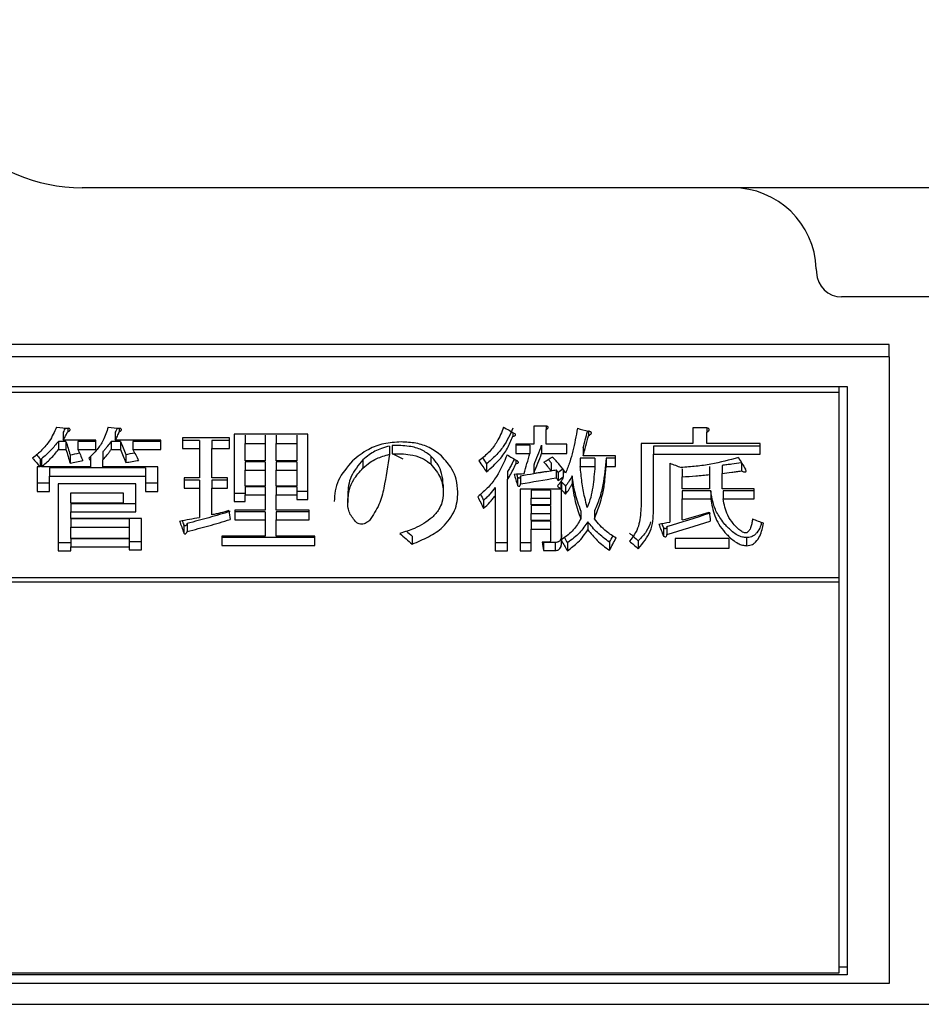
# Model space of a CAD drawing. Units: millimetres. Extents: x 44 to 378, y 37 to 201.
# Drawn here: x 79 to 85, y 162 to 167 of the extents above; entities that cross this region are included whole.
import ezdxf

# ---------------------------------------------------------------- set-up
doc = ezdxf.new("R2010")
doc.units = ezdxf.units.MM

msp = doc.modelspace()

# ---------------------------------------------------------------- linework, layer by layer
at = {"color": 7, "linetype": 'Continuous', "lineweight": 25}
for p, q in [((97.8268, 166.4356), (79.8268, 166.4356)), ((84.1936, 165.953), (84.1944, 165.9303)), ((93.3092, 165.7856), (84.3443, 165.7856)), ((84.6268, 165.5033), (77.1656, 165.5033)), ((84.6268, 165.4289), (84.6268, 165.5033)), ((84.6268, 165.4289), (77.1643, 165.4289)), ((84.6268, 165.4289), (84.6268, 161.7001)), ((77.1612, 165.2532), (84.3768, 165.2532)), ((84.3268, 165.2532), (84.3268, 165.2186)), ((84.3768, 165.2532), (84.3768, 161.7517)), ((77.1606, 165.2186), (84.3268, 165.2186)), ((84.3268, 165.2186), (84.3268, 164.1159)), ((79.7132, 164.9813), (79.7132, 164.9326)), ((79.7411, 165.0042), (79.7411, 164.9832)), ((80.0234, 164.9813), (80.0234, 164.9326)), ((80.0477, 165.0042), (80.0477, 164.9832)), ((81.1695, 164.9697), (80.7309, 164.9697)), ((80.7309, 164.9697), (80.7309, 164.5676)), ((80.7968, 164.9627), (80.7968, 164.914)), ((80.9155, 164.9627), (80.9155, 164.914)), ((80.9814, 164.9627), (80.9814, 164.914)), ((81.1036, 164.9627), (81.1036, 164.914)), ((81.1695, 164.5803), (81.1695, 164.9697)), ((82.3889, 164.979), (82.3889, 164.9562)), ((82.584, 165.0172), (82.5134, 165.0172)), ((82.5134, 165.0172), (82.5134, 164.9092)), ((82.5876, 165.0166), (82.5876, 164.9968)), ((82.5876, 164.9092), (82.5876, 164.9968)), ((82.8384, 164.9866), (82.8384, 164.9596)), ((83.5386, 165.007), (83.4597, 165.007)), ((83.4597, 165.007), (83.4597, 164.9125)), ((83.5422, 165.0061), (83.5422, 164.9798)), ((83.5422, 164.9125), (83.5422, 164.9798)), ((79.7307, 164.9259), (79.6853, 164.9259)), ((79.6853, 164.9259), (79.6853, 164.8773)), ((79.9083, 164.9326), (79.7132, 164.9326)), ((79.7307, 164.9259), (79.7307, 164.8773)), ((79.9083, 164.9259), (79.8004, 164.9259)), ((79.8004, 164.9259), (79.8004, 164.8773)), ((79.9083, 164.8773), (79.9083, 164.9326)), ((80.0546, 164.9259), (79.9989, 164.9259)), ((79.9989, 164.9259), (79.9989, 164.8773)), ((80.2951, 164.9326), (80.0234, 164.9326)), ((80.0546, 164.9259), (80.0546, 164.8773)), ((80.2951, 164.9259), (80.1279, 164.9259)), ((80.1279, 164.9259), (80.1279, 164.8773)), ((80.2951, 164.8773), (80.2951, 164.9326)), ((80.7026, 164.9461), (80.4239, 164.9461)), ((80.4239, 164.9461), (80.4239, 164.8827)), ((80.5239, 164.9313), (80.4239, 164.9313)), ((80.5239, 164.9313), (80.5239, 164.8827)), ((80.7026, 164.9313), (80.5981, 164.9313)), ((80.5981, 164.9313), (80.5981, 164.8827)), ((80.7026, 164.8827), (80.7026, 164.9461)), ((80.7968, 164.8096), (80.7968, 164.914)), ((80.7968, 164.914), (80.9155, 164.914)), ((80.9155, 164.914), (80.9155, 164.8096)), ((80.9814, 164.8096), (80.9814, 164.914)), ((80.9814, 164.914), (81.1036, 164.914)), ((81.1036, 164.914), (81.1036, 164.8096)), ((81.6712, 164.9011), (81.6712, 164.8526)), ((82.5134, 164.9092), (82.4064, 164.9092)), ((82.4064, 164.9092), (82.4064, 164.854)), ((82.49, 164.9026), (82.4064, 164.9026)), ((82.49, 164.9026), (82.49, 164.854)), ((82.5597, 164.9026), (82.5597, 164.854)), ((82.7094, 164.9092), (82.5876, 164.9092)), ((82.7094, 164.854), (82.7094, 164.9092)), ((83.4597, 164.9125), (83.1509, 164.9125)), ((83.1509, 164.9125), (83.1509, 164.5392)), ((83.8591, 164.9125), (83.5422, 164.9125)), ((83.8591, 164.8495), (83.8591, 164.9125)), ((79.6853, 164.8773), (79.7307, 164.8773)), ((79.755, 164.8449), (79.755, 164.7965)), ((79.8004, 164.8773), (79.9083, 164.8773)), ((79.9501, 164.8647), (79.9501, 164.8162)), ((79.9989, 164.8773), (80.0546, 164.8773)), ((80.0861, 164.8482), (80.0861, 164.7997)), ((80.1279, 164.8773), (80.2951, 164.8773)), ((80.4239, 164.8827), (80.5239, 164.8827)), ((80.5239, 164.8827), (80.5239, 164.7084)), ((80.5981, 164.7084), (80.5981, 164.8827)), ((80.5981, 164.8827), (80.7026, 164.8827)), ((81.6539, 164.8978), (81.6539, 164.8492)), ((82.4064, 164.854), (82.49, 164.854)), ((82.5597, 164.854), (82.7094, 164.854)), ((82.807, 164.8879), (82.807, 164.8393)), ((83.8591, 164.8981), (83.2251, 164.8981)), ((83.2251, 164.8981), (83.2251, 164.8495)), ((83.2251, 164.8495), (83.8591, 164.8495)), ((83.2251, 164.5141), (83.2251, 164.8495)), ((79.5774, 164.8219), (79.5774, 164.7735)), ((79.5844, 164.8219), (79.5844, 164.7735)), ((79.8759, 164.8361), (79.8759, 164.8096)), ((79.8759, 164.8096), (79.8759, 164.7735)), ((79.9501, 164.7735), (79.9501, 164.8162)), ((80.9155, 164.8096), (80.7968, 164.8096)), ((80.9155, 164.8038), (80.7968, 164.8038)), ((80.7968, 164.8038), (80.7968, 164.7553)), ((80.9155, 164.8038), (80.9155, 164.7553)), ((81.1036, 164.8096), (80.9814, 164.8096)), ((81.1036, 164.8038), (80.9814, 164.8038)), ((80.9814, 164.8038), (80.9814, 164.7553)), ((81.1036, 164.8038), (81.1036, 164.7553)), ((81.497, 164.8154), (81.497, 164.767)), ((81.9011, 164.8384), (81.9011, 164.7899)), ((82.2322, 164.7925), (82.2322, 164.7441)), ((82.4064, 164.8156), (82.4064, 164.7932)), ((82.5143, 164.786), (82.5143, 164.7376)), ((82.6155, 164.799), (82.6155, 164.7506)), ((82.8767, 164.8255), (82.7897, 164.8255)), ((82.7897, 164.8255), (82.7897, 164.777)), ((82.9987, 164.8393), (82.807, 164.8393)), ((82.8767, 164.8255), (82.8767, 164.777)), ((82.9987, 164.8255), (82.9429, 164.8255)), ((82.9429, 164.8255), (82.9429, 164.777)), ((82.9987, 164.777), (82.9987, 164.8393)), ((83.3217, 164.7965), (83.3217, 164.4456)), ((83.7477, 164.799), (83.7477, 164.7506)), ((79.5774, 164.7735), (79.559, 164.7735)), ((79.559, 164.7735), (79.559, 164.628)), ((79.8759, 164.7735), (79.5844, 164.7735)), ((80.2034, 164.7679), (79.6332, 164.7679)), ((79.6332, 164.7679), (79.6332, 164.7195)), ((80.2776, 164.7735), (79.9501, 164.7735)), ((80.2034, 164.7679), (80.2034, 164.7195)), ((80.2776, 164.628), (80.2776, 164.7735)), ((80.7968, 164.7553), (80.9155, 164.7553)), ((80.7968, 164.66), (80.7968, 164.7553)), ((80.9155, 164.7553), (80.9155, 164.66)), ((80.9814, 164.66), (80.9814, 164.7553)), ((80.9814, 164.7553), (81.1036, 164.7553)), ((81.1036, 164.7553), (81.1036, 164.66)), ((82.3576, 164.747), (82.3576, 164.6987)), ((82.6467, 164.7567), (82.6467, 164.7084)), ((82.6573, 164.7406), (82.6573, 164.6922)), ((82.6885, 164.7564), (82.6885, 164.7149)), ((82.7897, 164.777), (82.8767, 164.777)), ((82.9429, 164.777), (82.9987, 164.777)), ((83.3959, 164.7632), (83.3959, 164.7149)), ((83.5586, 164.7762), (83.5586, 164.7278)), ((83.5586, 164.7278), (83.5586, 164.644)), ((83.6328, 164.7827), (83.6328, 164.7343)), ((83.6328, 164.644), (83.6328, 164.7343)), ((79.6332, 164.6762), (79.559, 164.6762)), ((79.6332, 164.628), (79.6332, 164.7195)), ((79.6332, 164.7195), (80.2034, 164.7195)), ((79.6844, 164.6729), (79.6844, 164.275)), ((80.1452, 164.6729), (79.6844, 164.6729)), ((80.1452, 164.5061), (80.1452, 164.6729)), ((80.2034, 164.7195), (80.2034, 164.628)), ((80.2776, 164.6762), (80.2034, 164.6762)), ((80.5239, 164.7084), (80.4345, 164.7084)), ((80.4345, 164.7084), (80.4345, 164.6474)), ((80.5239, 164.6957), (80.4345, 164.6957)), ((80.5239, 164.6957), (80.5239, 164.6474)), ((80.6923, 164.7084), (80.5981, 164.7084)), ((80.6923, 164.6957), (80.5981, 164.6957)), ((80.5981, 164.6957), (80.5981, 164.6474)), ((80.6923, 164.6474), (80.6923, 164.7084)), ((81.9744, 164.6666), (81.9744, 164.6184)), ((82.3576, 164.275), (82.3576, 164.6987)), ((82.4168, 164.7115), (82.4168, 164.6632)), ((82.4343, 164.7212), (82.4343, 164.6729)), ((82.6746, 164.689), (82.6746, 164.6408)), ((82.6782, 164.6858), (82.6782, 164.6376)), ((82.7409, 164.7212), (82.7409, 164.6729)), ((83.3959, 164.644), (83.3959, 164.7149)), ((79.559, 164.628), (79.6332, 164.628)), ((79.7586, 164.6198), (80.071, 164.6198)), ((79.7586, 164.5581), (79.7586, 164.6198)), ((80.071, 164.6198), (80.071, 164.5581)), ((80.2034, 164.628), (80.2776, 164.628)), ((80.4345, 164.6474), (80.5239, 164.6474)), ((80.5239, 164.6474), (80.5239, 164.4735)), ((80.5981, 164.4891), (80.5981, 164.6474)), ((80.5981, 164.6474), (80.6923, 164.6474)), ((80.7968, 164.6158), (80.7309, 164.6158)), ((80.9155, 164.66), (80.7968, 164.66)), ((80.9155, 164.6553), (80.7968, 164.6553)), ((80.7968, 164.6553), (80.7968, 164.6071)), ((80.9155, 164.6553), (80.9155, 164.6071)), ((81.1036, 164.66), (80.9814, 164.66)), ((81.1036, 164.6553), (80.9814, 164.6553)), ((80.9814, 164.6553), (80.9814, 164.6071)), ((81.1036, 164.6553), (81.1036, 164.6071)), ((81.1695, 164.6284), (81.1036, 164.6284)), ((81.4064, 164.6094), (81.4064, 164.5613)), ((82.2834, 164.6507), (82.2834, 164.6025)), ((82.6746, 164.6408), (82.4311, 164.6408)), ((82.4311, 164.6408), (82.4311, 164.275)), ((82.6123, 164.6362), (82.497, 164.6362)), ((82.497, 164.6362), (82.497, 164.588)), ((82.6123, 164.6362), (82.6123, 164.588)), ((82.6782, 164.3414), (82.6782, 164.6376)), ((82.7025, 164.6603), (82.7025, 164.612)), ((83.5586, 164.644), (83.3959, 164.644)), ((83.5655, 164.6318), (83.3959, 164.6318)), ((83.3959, 164.6318), (83.3959, 164.5837)), ((83.5655, 164.6318), (83.5655, 164.5837)), ((83.8243, 164.644), (83.6328, 164.644)), ((83.8243, 164.6318), (83.6397, 164.6318)), ((83.6397, 164.6318), (83.6397, 164.5837)), ((83.8243, 164.5837), (83.8243, 164.644)), ((80.071, 164.5581), (79.7586, 164.5581)), ((80.1452, 164.5542), (79.7586, 164.5542)), ((79.7586, 164.5542), (79.7586, 164.5061)), ((80.7309, 164.5676), (80.7968, 164.5676)), ((80.7968, 164.5676), (80.7968, 164.6071)), ((80.7968, 164.6071), (80.9155, 164.6071)), ((80.9155, 164.6071), (80.9155, 164.5172)), ((80.9814, 164.5172), (80.9814, 164.6071)), ((80.9814, 164.6071), (81.1036, 164.6071)), ((81.1036, 164.6071), (81.1036, 164.5803)), ((81.1036, 164.5803), (81.1695, 164.5803)), ((82.2147, 164.5747), (82.2147, 164.5267)), ((82.2834, 164.6025), (82.2834, 164.275)), ((82.497, 164.5487), (82.497, 164.588)), ((82.497, 164.588), (82.6123, 164.588)), ((82.6123, 164.588), (82.6123, 164.5487)), ((83.3959, 164.458), (83.3959, 164.5837)), ((83.3959, 164.5837), (83.5655, 164.5837)), ((83.6397, 164.5837), (83.8243, 164.5837)), ((79.7586, 164.4673), (79.7586, 164.5061)), ((79.7586, 164.5061), (80.1452, 164.5061)), ((80.9155, 164.5172), (80.7341, 164.5172)), ((80.7341, 164.5172), (80.7341, 164.4582)), ((80.9155, 164.5062), (80.7341, 164.5062)), ((80.9155, 164.5062), (80.9155, 164.4582)), ((81.1765, 164.5172), (80.9814, 164.5172)), ((81.1765, 164.5062), (80.9814, 164.5062)), ((80.9814, 164.5062), (80.9814, 164.4582)), ((81.1765, 164.4582), (81.1765, 164.5172)), ((82.6123, 164.5487), (82.497, 164.5487)), ((82.6123, 164.5448), (82.497, 164.5448)), ((82.497, 164.5448), (82.497, 164.4967)), ((82.497, 164.4967), (82.6123, 164.4967)), ((82.497, 164.4549), (82.497, 164.4967)), ((82.6123, 164.5448), (82.6123, 164.4967)), ((82.6123, 164.4967), (82.6123, 164.4549)), ((82.793, 164.5122), (82.793, 164.4642)), ((82.8733, 164.5122), (82.8733, 164.4642)), ((80.18, 164.4673), (79.7586, 164.4673)), ((80.1058, 164.4641), (79.7586, 164.4641)), ((79.7586, 164.4641), (79.7586, 164.4161)), ((80.1058, 164.4641), (80.1058, 164.4161)), ((80.18, 164.281), (80.18, 164.4673)), ((80.4518, 164.4381), (80.4518, 164.3902)), ((80.7341, 164.4582), (80.9155, 164.4582)), ((80.9155, 164.4582), (80.9155, 164.3627)), ((80.9814, 164.3627), (80.9814, 164.4582)), ((80.9814, 164.4582), (81.1765, 164.4582)), ((82.6123, 164.4549), (82.497, 164.4549)), ((82.6123, 164.4518), (82.497, 164.4518)), ((82.497, 164.4518), (82.497, 164.4038)), ((82.6123, 164.4518), (82.6123, 164.4038)), ((82.8348, 164.4473), (82.8348, 164.3994)), ((79.7586, 164.4161), (80.1058, 164.4161)), ((79.7586, 164.3475), (79.7586, 164.4161)), ((80.1058, 164.4161), (80.1058, 164.3475)), ((80.4309, 164.4289), (80.4309, 164.381)), ((82.497, 164.275), (82.497, 164.4038)), ((82.497, 164.4038), (82.6123, 164.4038)), ((82.6123, 164.4038), (82.6123, 164.3384)), ((83.2844, 164.4106), (83.2844, 164.3627)), ((83.3053, 164.4197), (83.3053, 164.3719)), ((79.7586, 164.3228), (79.6844, 164.3228)), ((80.1058, 164.3475), (79.7586, 164.3475)), ((80.1058, 164.3452), (79.7586, 164.3452)), ((79.7586, 164.3452), (79.7586, 164.2974)), ((80.1058, 164.3452), (80.1058, 164.2974)), ((80.18, 164.3288), (80.1058, 164.3288)), ((80.9155, 164.3627), (80.6574, 164.3627)), ((80.6574, 164.3627), (80.6574, 164.3053)), ((81.2113, 164.3531), (80.6574, 164.3531)), ((81.2113, 164.3627), (80.9814, 164.3627)), ((81.2113, 164.3053), (81.2113, 164.3627)), ((81.7896, 164.362), (81.7896, 164.3141)), ((82.3576, 164.3228), (82.2834, 164.3228)), ((82.497, 164.3228), (82.4311, 164.3228)), ((82.6049, 164.3262), (82.5631, 164.3262)), ((82.6397, 164.3241), (82.5701, 164.3241)), ((82.5701, 164.3241), (82.5701, 164.2763)), ((82.6397, 164.3241), (82.6397, 164.2763)), ((82.6782, 164.3414), (82.6782, 164.3353)), ((82.6782, 164.3232), (82.6782, 164.3353)), ((82.713, 164.3228), (82.713, 164.275)), ((82.9638, 164.3258), (82.9638, 164.278)), ((83.1345, 164.3348), (83.1345, 164.287)), ((83.6746, 164.3475), (83.3541, 164.3475)), ((83.3541, 164.3475), (83.3541, 164.2903)), ((83.6746, 164.2903), (83.6746, 164.3475)), ((83.7791, 164.3529), (83.7791, 164.3051)), ((79.6844, 164.275), (79.7586, 164.275)), ((79.7586, 164.275), (79.7586, 164.2974)), ((79.7586, 164.2974), (80.1058, 164.2974)), ((80.1058, 164.2974), (80.1058, 164.281)), ((80.1058, 164.281), (80.18, 164.281)), ((80.6574, 164.3053), (81.2113, 164.3053)), ((82.2834, 164.275), (82.3576, 164.275)), ((82.4311, 164.275), (82.497, 164.275)), ((82.5701, 164.2763), (82.6397, 164.2763)), ((83.3541, 164.2903), (83.6746, 164.2903)), ((84.3268, 164.0874), (77.1409, 164.0874)), ((77.1414, 164.1159), (84.3268, 164.1159)), ((84.3268, 164.1159), (84.3268, 164.0874)), ((84.3268, 164.0874), (84.3268, 161.7614)), ((84.3268, 161.799), (84.3768, 161.799)), ((84.3768, 161.7517), (77.1001, 161.7517)), ((84.3268, 161.7614), (77.1003, 161.7614)), ((84.6268, 161.7001), (77.0992, 161.7001)), ((77.097, 161.5756), (91.4071, 161.5756))]:
    msp.add_line(p, q, dxfattribs=at)
for centre, radius, start, end in [((79.8268, 167.4356), 1, 180, 270), ((83.6939, 165.9356), 0.5, 2, 90), ((84.3443, 165.9356), 0.15, 182, 270)]:
    msp.add_arc(centre, radius, start, end, dxfattribs=at)
for centre, major_axis, ratio, start_param, end_param in [((113.7203, 176.9356), (111.0804, -5.8071), 0.128987, 4.407633, 4.408324), ((114.0269, 176.9356), (111.0804, -5.8071), 0.128987, 4.407633, 4.408324), ((87.9489, 176.9356), (16.9051, -10.81), 0.653794, 4.796876, 4.800674), ((95.1002, 176.9356), (40.2467, -6.5096), 0.348419, 4.457876, 4.459603), ((82.0374, 176.9356), (1.0033, 15.4092), 0.159004, 3.825176, 3.83513), ((82.0374, 176.9356), (1.0066, 15.4592), 0.159004, 3.824193, 3.836588), ((80.6175, 176.9356), (-1.1501, 15.4086), 0.18066, 2.450929, 2.459358), ((81.2516, 176.9356), (-1.5962, 15.4051), 0.242716, 2.439271, 2.447355), ((81.4261, 176.9356), (1.5152, 15.406), 0.231899, 3.826954, 3.83916), ((82.0193, 176.9356), (-4.2195, 15.2704), 0.490494, 2.337922, 2.340541), ((80.6175, 176.9356), (-1.1539, 15.4586), 0.18066, 2.451926, 2.460325), ((66.4511, 176.9356), (46.4193, 6.2734), 0.303219, 4.961861, 4.963103), ((81.235, 176.9356), (-1.9721, 15.4495), 0.289515, 2.428471, 2.435154), ((81.2516, 176.9356), (-1.6013, 15.4551), 0.242716, 2.440267, 2.448323), ((63.437, 176.9356), (58.0541, 6.0545), 0.244097, 4.97771, 4.978656), ((81.7267, 176.9356), (-2.2464, 15.4431), 0.321378, 2.418695, 2.425378), ((87.8369, 176.9356), (20.4244, -9.3224), 0.60384, 4.686026, 4.689118), ((87.3873, 176.9356), (15.5576, -11.4605), 0.666967, 4.874455, 4.878233), ((81.6437, 176.9356), (1.1071, 15.4588), 0.173849, 3.815312, 3.827818), ((81.4261, 176.9356), (1.5201, 15.456), 0.231899, 3.826009, 3.838172), ((82.0193, 176.9356), (-4.2332, 15.3199), 0.490494, 2.336007, 2.341499), ((66.4511, 176.9356), (46.57, 6.2938), 0.303219, 4.960894, 4.962611), ((81.5178, 176.9356), (-2.3892, 15.439), 0.337045, 2.418608, 2.420325), ((63.437, 176.9356), (58.2424, 6.0741), 0.244097, 4.976742, 4.978115), ((84.1653, 176.9356), (-3.0483, 15.4114), 0.401641, 2.393161, 2.40002), ((84.1653, 176.9356), (-3.0384, 15.3616), 0.401641, 2.395347, 2.399073), ((77.8594, 176.9356), (14.326, 12.0633), 0.674928, 4.485732, 4.488823), ((90.6151, 176.9356), (25.205, -7.9922), 0.52505, 4.587902, 4.590646), ((85.478, 176.9356), (-2.5633, 15.4331), 0.355313, 2.41143, 2.418636), ((32.0991, 176.9356), (180.3661, 5.7467), 0.079573, 4.992459, 4.992801), ((83.2398, 176.9356), (-1.1558, 15.4586), 0.180945, 2.467137, 2.474322), ((83.2398, 176.9356), (-1.1521, 15.4086), 0.180945, 2.471236, 2.473405), ((66.4082, 176.9356), (58.5085, 6.0486), 0.242243, 4.964718, 4.967539), ((61.0278, 176.9356), (76.8627, 5.9152), 0.185833, 4.981379, 4.982749), ((66.4082, 176.9356), (58.5085, 6.0486), 0.242243, 4.967938, 4.968493), ((84.4203, 176.9356), (-2.7541, 15.3753), 0.375185, 2.415025, 2.416742), ((78.9243, 176.9356), (9.8737, 13.9469), 0.663755, 4.238622, 4.241026), ((66.4082, 176.9356), (58.6984, 6.0682), 0.242243, 4.963797, 4.96756), ((84.4203, 176.9356), (-2.763, 15.4252), 0.375185, 2.415959, 2.41767), ((78.9243, 176.9356), (9.9057, 13.9922), 0.663755, 4.237694, 4.24009), ((85.1648, 176.9356), (-4.7156, 15.2141), 0.519473, 2.330035, 2.332776), ((83.456, 176.9356), (-1.931, 15.4001), 0.285309, 2.461929, 2.465891), ((85.531, 176.9356), (-6.0324, 15.0615), 0.578131, 2.26065, 2.2627), ((85.1648, 176.9356), (-4.7309, 15.2634), 0.519473, 2.330943, 2.333674), ((83.456, 176.9356), (-1.9373, 15.4501), 0.285309, 2.459261, 2.466757), ((81.0189, 176.9356), (-0.4629, 15.46), 0.074843, 2.501637, 2.507418), ((76.0284, 176.9356), (29.8708, 7.2267), 0.455643, 4.847176, 4.856028), ((75.256, 176.9356), (32.3477, 7.0063), 0.426036, 4.873645, 4.878745), ((83.8745, 176.9356), (-0.4629, 15.46), 0.074843, 2.502658, 2.508437), ((67.6707, 176.9356), (50.9316, 6.1926), 0.278129, 4.931178, 4.933556), ((81.2092, 176.9356), (-1.2317, 15.4582), 0.191867, 2.495391, 2.503196), ((81.2092, 176.9356), (-1.2277, 15.4082), 0.191867, 2.499531, 2.502385), ((70.9761, 176.9356), (49.4973, 6.2227), 0.285922, 4.927014, 4.928372), ((84.17, 176.9356), (-1.4302, 15.4568), 0.219683, 2.492391, 2.500192), ((84.17, 176.9356), (-1.4256, 15.4068), 0.219683, 2.496496, 2.499388), ((76.0284, 176.9356), (29.9677, 7.2501), 0.455643, 4.846369, 4.855191), ((90.1255, 176.9356), (24.7508, -8.088), 0.532329, 4.630667, 4.633384), ((84.277, 176.9356), (-6.0179, 15.0642), 0.577592, 2.29205, 2.299162), ((84.277, 176.9356), (-5.9985, 15.0155), 0.577592, 2.295062, 2.298377), ((85.5892, 176.9356), (-5.9927, 15.0165), 0.577377, 2.296647, 2.30174), ((82.8657, 176.9356), (-0.4755, 15.46), 0.076848, 2.522216, 2.527817), ((83.9356, 176.9356), (-2.1706, 15.4451), 0.312804, 2.479632, 2.486398), ((83.9356, 176.9356), (-2.1636, 15.3951), 0.312804, 2.482149, 2.485629), ((81.8443, 176.9356), (1.9443, 15.3999), 0.286927, 3.790175, 3.794381), ((81.8443, 176.9356), (1.9507, 15.4499), 0.286927, 3.789404, 3.797525), ((85.5892, 176.9356), (-6.0122, 15.0653), 0.577377, 2.297439, 2.302514)]:
    msp.add_ellipse(centre, major_axis=major_axis, ratio=ratio, start_param=start_param, end_param=end_param, dxfattribs=at)
for points, knots in [([(79.675, 165.0104), (79.662, 164.9823), (79.6401, 164.935), (79.5897, 164.8736), (79.5514, 164.842), (79.532, 164.8261)], [0, 0, 0, 0, 0.4203385, 0.7073885, 1, 1, 1, 1]), ([(79.7271, 165.0055), (79.725, 165.0016), (79.7205, 164.9935), (79.7157, 164.9855), (79.7132, 164.9813)], [0, 0, 0, 0, 0.479127, 1, 1, 1, 1]), ([(79.7132, 164.9326), (79.7157, 164.9368), (79.7219, 164.9472), (79.7312, 164.9641), (79.7378, 164.9768), (79.7411, 164.9832)], [0, 0, 0, 0, 0.249887, 0.624882, 1, 1, 1, 1]), ([(79.7411, 164.9832), (79.7441, 164.9846), (79.7488, 164.9866), (79.7534, 164.9903), (79.7553, 164.9935), (79.7553, 164.9966), (79.7532, 165.0003), (79.7501, 165.0023), (79.748, 165.0036)], [0, 0, 0, 0, 0.275122, 0.427887, 0.548887, 0.67031, 0.788656, 1, 1, 1, 1]), ([(79.9816, 165.0104), (79.9731, 164.9839), (79.9583, 164.938), (79.9171, 164.8764), (79.8835, 164.843), (79.8665, 164.8261)], [0, 0, 0, 0, 0.4009475, 0.6977121, 1, 1, 1, 1]), ([(80.036, 165.0053), (80.0342, 165.0014), (80.0304, 164.9934), (80.0258, 164.9855), (80.0234, 164.9813)], [0, 0, 0, 0, 0.4755973, 1, 1, 1, 1]), ([(80.0234, 164.9326), (80.0279, 164.9409), (80.0348, 164.9534), (80.0422, 164.9704), (80.0459, 164.9789), (80.0477, 164.9832)], [0, 0, 0, 0, 0.4991747, 0.7495589, 1, 1, 1, 1]), ([(80.0477, 164.9832), (80.0501, 164.9845), (80.0544, 164.9868), (80.0588, 164.9906), (80.0604, 164.9943), (80.06, 164.9977), (80.0578, 165.0008), (80.0557, 165.0026), (80.0546, 165.0036)], [0, 0, 0, 0, 0.253021, 0.441595, 0.579194, 0.716833, 0.858591, 1, 1, 1, 1]), ([(82.3332, 165.0104), (82.3219, 164.9811), (82.3022, 164.9302), (82.2514, 164.8626), (82.2085, 164.8274), (82.1868, 164.8096)], [0, 0, 0, 0, 0.40088, 0.696383, 1, 1, 1, 1]), ([(82.3889, 165.0049), (82.3722, 164.9675), (82.3468, 164.9107), (82.2887, 164.8409), (82.2511, 164.8087), (82.2322, 164.7925)], [0, 0, 0, 0, 0.488992, 0.742605, 1, 1, 1, 1]), ([(82.3889, 164.9562), (82.3921, 164.9568), (82.3966, 164.9576), (82.4015, 164.9598), (82.4039, 164.9618), (82.4047, 164.9644), (82.4038, 164.9684), (82.4012, 164.9712), (82.3994, 164.9731)], [0, 0, 0, 0, 0.271148, 0.379693, 0.489319, 0.584335, 0.72112, 1, 1, 1, 1]), ([(82.5876, 164.9968), (82.5917, 164.9998), (82.5966, 165.0034), (82.5991, 165.0088), (82.5989, 165.0112), (82.5972, 165.0134), (82.5938, 165.0152), (82.5892, 165.0165), (82.5857, 165.0169), (82.584, 165.0172)], [0, 0, 0, 0, 0.415057, 0.502179, 0.59024, 0.665767, 0.752606, 0.885943, 1, 1, 1, 1]), ([(82.7721, 165.0036), (82.7644, 164.9584), (82.7528, 164.8906), (82.7281, 164.8024), (82.711, 164.7592), (82.7025, 164.7376)], [0, 0, 0, 0, 0.498588, 0.748968, 1, 1, 1, 1]), ([(82.8384, 164.9596), (82.8418, 164.9617), (82.8476, 164.9654), (82.8537, 164.9706), (82.8559, 164.975), (82.8558, 164.9782), (82.8537, 164.9811), (82.8492, 164.9837), (82.8437, 164.9855), (82.8397, 164.9863), (82.8384, 164.9866)], [0, 0, 0, 0, 0.249461, 0.4254866, 0.5232384, 0.6213001, 0.6840055, 0.7781646, 0.9326777, 1, 1, 1, 1]), ([(83.5422, 164.9798), (83.5474, 164.9834), (83.5539, 164.9878), (83.5571, 164.9946), (83.5569, 164.9978), (83.5551, 165.0005), (83.5514, 165.0033), (83.5457, 165.0055), (83.541, 165.0065), (83.5386, 165.007)], [0, 0, 0, 0, 0.394262, 0.493893, 0.574332, 0.654852, 0.737242, 0.869887, 1, 1, 1, 1]), ([(79.6853, 164.9259), (79.6707, 164.9078), (79.6487, 164.8805), (79.6134, 164.8465), (79.594, 164.8301), (79.5844, 164.8219)], [0, 0, 0, 0, 0.497405, 0.748382, 1, 1, 1, 1]), ([(79.9989, 164.9259), (79.9918, 164.9154), (79.9811, 164.8996), (79.9638, 164.8795), (79.9547, 164.8697), (79.9501, 164.8647)], [0, 0, 0, 0, 0.498728, 0.749202, 1, 1, 1, 1]), ([(81.7235, 164.9226), (81.6888, 164.9204), (81.6192, 164.916), (81.5146, 164.876), (81.464, 164.8341), (81.4343, 164.8096)], [0, 0, 0, 0, 0.292124, 0.585381, 1, 1, 1, 1]), ([(81.9011, 164.8384), (81.884, 164.8516), (81.8497, 164.8782), (81.7659, 164.9011), (81.7048, 164.9011), (81.6712, 164.9011)], [0, 0, 0, 0, 0.308089, 0.61904, 1, 1, 1, 1]), ([(81.9639, 164.8393), (81.9412, 164.8574), (81.9006, 164.8899), (81.8128, 164.9183), (81.7536, 164.9211), (81.7235, 164.9226)], [0, 0, 0, 0, 0.381976, 0.686171, 1, 1, 1, 1]), ([(82.2322, 164.7441), (82.2595, 164.7684), (82.3089, 164.8123), (82.3589, 164.8848), (82.3788, 164.9323), (82.3889, 164.9562)], [0, 0, 0, 0, 0.3808289, 0.6877307, 1, 1, 1, 1]), ([(79.5844, 164.7735), (79.6032, 164.7898), (79.6314, 164.8144), (79.664, 164.8496), (79.6782, 164.8681), (79.6853, 164.8773)], [0, 0, 0, 0, 0.497567, 0.748376, 1, 1, 1, 1]), ([(79.9501, 164.8162), (79.9592, 164.826), (79.9729, 164.8408), (79.9882, 164.8615), (79.9953, 164.872), (79.9989, 164.8773)], [0, 0, 0, 0, 0.498728, 0.749207, 1, 1, 1, 1]), ([(81.6539, 164.8978), (81.638, 164.8936), (81.593, 164.8816), (81.5394, 164.8522), (81.509, 164.8258), (81.497, 164.8154)], [0, 0, 0, 0, 0.247306, 0.701653, 1, 1, 1, 1]), ([(81.497, 164.767), (81.5107, 164.7787), (81.5347, 164.7993), (81.5857, 164.8293), (81.6278, 164.8416), (81.6539, 164.8492)], [0, 0, 0, 0, 0.337039, 0.589161, 1, 1, 1, 1]), ([(81.6539, 164.8492), (81.6442, 164.7819), (81.6296, 164.6804), (81.5987, 164.5477), (81.5567, 164.4861), (81.5354, 164.4549)], [0, 0, 0, 0, 0.494736, 0.744765, 1, 1, 1, 1]), ([(81.6712, 164.8526), (81.707, 164.8525), (81.767, 164.8524), (81.8445, 164.8302), (81.882, 164.8066), (81.8985, 164.7922), (81.9011, 164.7899)], [0, 0, 0, 0, 0.4034385, 0.6750935, 0.9471616, 1, 1, 1, 1]), ([(82.3541, 164.8459), (82.3358, 164.8021), (82.308, 164.7356), (82.2453, 164.6528), (82.2018, 164.6151), (82.1799, 164.5961)], [0, 0, 0, 0, 0.489603, 0.742521, 1, 1, 1, 1]), ([(81.4343, 164.8096), (81.4025, 164.7722), (81.3543, 164.7154), (81.33, 164.6317), (81.3276, 164.5891), (81.3264, 164.5676)], [0, 0, 0, 0, 0.489244, 0.742369, 1, 1, 1, 1]), ([(81.497, 164.8154), (81.4701, 164.7835), (81.4293, 164.7352), (81.4093, 164.6639), (81.4074, 164.6277), (81.4064, 164.6094)], [0, 0, 0, 0, 0.4900369, 0.7428886, 1, 1, 1, 1]), ([(81.9744, 164.6666), (81.9727, 164.6896), (81.9697, 164.7304), (81.9456, 164.7892), (81.9161, 164.8218), (81.9011, 164.8384)], [0, 0, 0, 0, 0.385844, 0.686923, 1, 1, 1, 1]), ([(81.9011, 164.7899), (81.9232, 164.7634), (81.9565, 164.7231), (81.9722, 164.6638), (81.9737, 164.6336), (81.9744, 164.6184)], [0, 0, 0, 0, 0.4901418, 0.7430849, 1, 1, 1, 1]), ([(82.0614, 164.6248), (82.0595, 164.65), (82.0561, 164.696), (82.0263, 164.7697), (81.9867, 164.8139), (81.9639, 164.8393)], [0, 0, 0, 0, 0.338707, 0.618644, 1, 1, 1, 1]), ([(82.3968, 164.8212), (82.3927, 164.812), (82.385, 164.7949), (82.3713, 164.7703), (82.3622, 164.7548), (82.3576, 164.747)], [0, 0, 0, 0, 0.363109, 0.681471, 1, 1, 1, 1]), ([(82.3576, 164.6987), (82.3622, 164.7064), (82.3736, 164.7257), (82.3904, 164.7571), (82.4011, 164.7811), (82.4064, 164.7932)], [0, 0, 0, 0, 0.249713, 0.624546, 1, 1, 1, 1]), ([(82.4064, 164.7932), (82.4102, 164.7938), (82.4153, 164.7947), (82.4199, 164.7974), (82.4215, 164.7993), (82.422, 164.8016), (82.4209, 164.8053), (82.4184, 164.8079), (82.4168, 164.8096)], [0, 0, 0, 0, 0.3207564, 0.4262695, 0.511817, 0.597245, 0.7437311, 1, 1, 1, 1]), ([(82.5736, 164.803), (82.5807, 164.7943), (82.5914, 164.7812), (82.6053, 164.7638), (82.6121, 164.755), (82.6155, 164.7506)], [0, 0, 0, 0, 0.499959, 0.749974, 1, 1, 1, 1]), ([(82.6155, 164.799), (82.6121, 164.8034), (82.6069, 164.8101), (82.6016, 164.8167), (82.5998, 164.819)], [0, 0, 0, 0, 0.659806, 1, 1, 1, 1]), ([(82.7025, 164.7376), (82.6911, 164.7539), (82.674, 164.7784), (82.6458, 164.8098), (82.6302, 164.8251), (82.6224, 164.8327)], [0, 0, 0, 0, 0.4976206, 0.7484838, 1, 1, 1, 1]), ([(82.9429, 164.8255), (82.9384, 164.7722), (82.9315, 164.6921), (82.9063, 164.5881), (82.8843, 164.5376), (82.8733, 164.5122)], [0, 0, 0, 0, 0.4968487, 0.7476818, 1, 1, 1, 1]), ([(83.7303, 164.8294), (83.6766, 164.8149), (83.5953, 164.793), (83.4791, 164.7767), (83.419, 164.7724), (83.3889, 164.7702)], [0, 0, 0, 0, 0.49144, 0.744567, 1, 1, 1, 1]), ([(83.7477, 164.799), (83.7286, 164.796), (83.7001, 164.7915), (83.6617, 164.7863), (83.6424, 164.7839), (83.6328, 164.7827)], [0, 0, 0, 0, 0.499759, 0.749849, 1, 1, 1, 1]), ([(81.4064, 164.5613), (81.4084, 164.5879), (81.4119, 164.634), (81.4407, 164.7045), (81.4767, 164.7445), (81.497, 164.767)], [0, 0, 0, 0, 0.373936, 0.648249, 1, 1, 1, 1]), ([(82.8315, 164.5329), (82.8261, 164.5528), (82.8129, 164.6025), (82.7984, 164.6838), (82.7926, 164.7459), (82.7897, 164.777)], [0, 0, 0, 0, 0.249444, 0.624323, 1, 1, 1, 1]), ([(82.8767, 164.777), (82.8732, 164.7357), (82.8681, 164.6737), (82.8531, 164.5925), (82.8387, 164.5528), (82.8315, 164.5329)], [0, 0, 0, 0, 0.498132, 0.748469, 1, 1, 1, 1]), ([(82.8733, 164.4642), (82.8926, 164.5144), (82.9217, 164.5901), (82.9371, 164.6958), (82.941, 164.7499), (82.9429, 164.777)], [0, 0, 0, 0, 0.495705, 0.747557, 1, 1, 1, 1]), ([(83.3959, 164.7149), (83.4231, 164.7165), (83.4639, 164.7188), (83.518, 164.7239), (83.5451, 164.7265), (83.5586, 164.7278)], [0, 0, 0, 0, 0.4995607, 0.7497596, 1, 1, 1, 1]), ([(83.6328, 164.7343), (83.652, 164.7367), (83.6809, 164.7403), (83.7191, 164.7461), (83.7381, 164.7491), (83.7477, 164.7506)], [0, 0, 0, 0, 0.499765, 0.749847, 1, 1, 1, 1]), ([(83.7477, 164.7506), (83.7535, 164.7481), (83.7603, 164.7451), (83.7691, 164.7443), (83.7716, 164.7445), (83.7733, 164.745), (83.7746, 164.746), (83.7758, 164.7476), (83.7763, 164.7526), (83.774, 164.7569), (83.7721, 164.7604)], [0, 0, 0, 0, 0.3870754, 0.4480023, 0.4887514, 0.5204485, 0.5521159, 0.6008572, 0.6735976, 1, 1, 1, 1]), ([(82.4343, 164.7212), (82.4339, 164.7191), (82.433, 164.7151), (82.4313, 164.7104), (82.4288, 164.7078), (82.4273, 164.7071), (82.426, 164.7068), (82.4245, 164.7069), (82.4224, 164.7075), (82.4197, 164.7091), (82.4179, 164.7106), (82.4168, 164.7115)], [0, 0, 0, 0, 0.2636004, 0.5287975, 0.6078944, 0.6428857, 0.6780507, 0.7104049, 0.7586372, 0.8559236, 1, 1, 1, 1]), ([(82.4168, 164.6632), (82.4183, 164.6619), (82.4202, 164.6603), (82.4234, 164.6589), (82.4249, 164.6586), (82.4261, 164.6586), (82.4273, 164.6588), (82.4287, 164.6594), (82.4309, 164.6616), (82.433, 164.6662), (82.4338, 164.6704), (82.4343, 164.6729)], [0, 0, 0, 0, 0.201742, 0.260343, 0.297012, 0.325452, 0.353789, 0.395726, 0.457085, 0.675373, 1, 1, 1, 1]), ([(82.6885, 164.7149), (82.684, 164.7055), (82.6773, 164.6913), (82.6644, 164.6733), (82.6573, 164.6644), (82.6537, 164.66)], [0, 0, 0, 0, 0.496691, 0.748067, 1, 1, 1, 1]), ([(82.7409, 164.7212), (82.7354, 164.7108), (82.7272, 164.6952), (82.7139, 164.675), (82.7063, 164.6652), (82.7025, 164.6603)], [0, 0, 0, 0, 0.498734, 0.749093, 1, 1, 1, 1]), ([(82.7025, 164.612), (82.7098, 164.6219), (82.7209, 164.6367), (82.7327, 164.6572), (82.7382, 164.6677), (82.7409, 164.6729)], [0, 0, 0, 0, 0.49848, 0.749113, 1, 1, 1, 1]), ([(82.793, 164.5122), (82.7811, 164.5463), (82.7631, 164.5974), (82.7484, 164.6677), (82.7434, 164.7033), (82.7409, 164.7212)], [0, 0, 0, 0, 0.498603, 0.749129, 1, 1, 1, 1]), ([(82.7409, 164.6729), (82.7463, 164.6375), (82.7545, 164.5844), (82.7741, 164.5153), (82.7867, 164.4813), (82.793, 164.4642)], [0, 0, 0, 0, 0.49867, 0.749127, 1, 1, 1, 1]), ([(81.9744, 164.6184), (81.9729, 164.5997), (81.9704, 164.5667), (81.9493, 164.5171), (81.9229, 164.4892), (81.9081, 164.4735)], [0, 0, 0, 0, 0.366489, 0.644459, 1, 1, 1, 1]), ([(81.9708, 164.4148), (81.9985, 164.4468), (82.0403, 164.4953), (82.0587, 164.5684), (82.0605, 164.6059), (82.0614, 164.6248)], [0, 0, 0, 0, 0.493322, 0.744843, 1, 1, 1, 1]), ([(82.2834, 164.6507), (82.2734, 164.6376), (82.2583, 164.6179), (82.2344, 164.5929), (82.2213, 164.5808), (82.2147, 164.5747)], [0, 0, 0, 0, 0.4983542, 0.7488651, 1, 1, 1, 1]), ([(83.6501, 164.432), (83.6337, 164.4533), (83.6016, 164.495), (83.5767, 164.563), (83.5693, 164.6088), (83.5655, 164.6318)], [0, 0, 0, 0, 0.341721, 0.668487, 1, 1, 1, 1]), ([(81.4588, 164.4425), (81.4429, 164.4607), (81.4189, 164.4882), (81.4079, 164.5295), (81.4069, 164.5506), (81.4064, 164.5613)], [0, 0, 0, 0, 0.492652, 0.74434, 1, 1, 1, 1]), ([(82.2147, 164.5267), (82.2275, 164.5387), (82.2468, 164.5569), (82.2684, 164.5827), (82.2784, 164.5959), (82.2834, 164.6025)], [0, 0, 0, 0, 0.498146, 0.748894, 1, 1, 1, 1]), ([(83.5655, 164.5837), (83.5716, 164.5495), (83.5807, 164.4979), (83.6122, 164.4314), (83.6374, 164.3999), (83.6501, 164.3841)], [0, 0, 0, 0, 0.4910486, 0.7434646, 1, 1, 1, 1]), ([(83.6989, 164.4363), (83.6873, 164.4528), (83.6651, 164.4842), (83.6486, 164.5342), (83.6427, 164.5671), (83.6397, 164.5837)], [0, 0, 0, 0, 0.353201, 0.67509, 1, 1, 1, 1]), ([(80.7062, 164.5091), (80.6647, 164.4963), (80.6023, 164.477), (80.517, 164.4539), (80.4735, 164.4434), (80.4518, 164.4381)], [0, 0, 0, 0, 0.499273, 0.749514, 1, 1, 1, 1]), ([(80.6993, 164.5141), (80.6829, 164.5094), (80.6583, 164.5022), (80.6247, 164.4935), (80.607, 164.4906), (80.5981, 164.4891)], [0, 0, 0, 0, 0.497786, 0.747934, 1, 1, 1, 1]), ([(83.1509, 164.5392), (83.1489, 164.5042), (83.146, 164.4511), (83.1218, 164.3814), (83.0956, 164.3488), (83.0823, 164.3323)], [0, 0, 0, 0, 0.4881045, 0.7405924, 1, 1, 1, 1]), ([(83.1345, 164.287), (83.1626, 164.321), (83.2059, 164.3731), (83.2225, 164.452), (83.2242, 164.4933), (83.2251, 164.5141)], [0, 0, 0, 0, 0.48095, 0.738977, 1, 1, 1, 1]), ([(80.4518, 164.4381), (80.4508, 164.4359), (80.4494, 164.4326), (80.4467, 164.4286), (80.445, 164.426), (80.443, 164.4243), (80.4411, 164.4234), (80.4396, 164.423), (80.4381, 164.423), (80.4367, 164.4234), (80.4341, 164.4248), (80.4325, 164.4269), (80.4312, 164.4285), (80.4309, 164.4289)], [0, 0, 0, 0, 0.268328, 0.40003, 0.508897, 0.597851, 0.639149, 0.680817, 0.705391, 0.736388, 0.787156, 0.946448, 1, 1, 1, 1]), ([(80.4518, 164.3902), (80.495, 164.4009), (80.5597, 164.4171), (80.644, 164.4415), (80.6855, 164.4546), (80.7062, 164.4611)], [0, 0, 0, 0, 0.499218, 0.749508, 1, 1, 1, 1]), ([(81.49, 164.4333), (81.4844, 164.4335), (81.4748, 164.434), (81.4645, 164.4382), (81.4605, 164.4412), (81.4588, 164.4425)], [0, 0, 0, 0, 0.459473, 0.771804, 1, 1, 1, 1]), ([(81.5354, 164.4549), (81.5325, 164.4524), (81.5266, 164.4475), (81.5165, 164.4408), (81.5047, 164.4348), (81.4948, 164.4338), (81.49, 164.4333)], [0, 0, 0, 0, 0.253284, 0.507133, 0.762133, 1, 1, 1, 1]), ([(81.9081, 164.4735), (81.8923, 164.4609), (81.8618, 164.4365), (81.7973, 164.4035), (81.7461, 164.3873), (81.7166, 164.378)], [0, 0, 0, 0, 0.313416, 0.605017, 1, 1, 1, 1]), ([(82.793, 164.4642), (82.7795, 164.4424), (82.759, 164.4094), (82.7182, 164.3687), (82.6916, 164.3506), (82.6782, 164.3414)], [0, 0, 0, 0, 0.489482, 0.742517, 1, 1, 1, 1]), ([(82.8348, 164.4473), (82.8193, 164.4253), (82.7958, 164.392), (82.7527, 164.3509), (82.7263, 164.3322), (82.713, 164.3228)], [0, 0, 0, 0, 0.492878, 0.745081, 1, 1, 1, 1]), ([(82.9638, 164.3258), (82.9388, 164.3443), (82.9009, 164.3722), (82.8611, 164.4142), (82.8436, 164.4363), (82.8348, 164.4473)], [0, 0, 0, 0, 0.493913, 0.746398, 1, 1, 1, 1]), ([(83.0021, 164.3505), (82.9826, 164.363), (82.9467, 164.386), (82.9063, 164.4253), (82.8843, 164.4512), (82.8733, 164.4642)], [0, 0, 0, 0, 0.369714, 0.68367, 1, 1, 1, 1]), ([(83.208, 164.4463), (83.2007, 164.4271), (83.1858, 164.3875), (83.1519, 164.3527), (83.1345, 164.3348)], [0, 0, 0, 0, 0.48705, 1, 1, 1, 1]), ([(83.7791, 164.3529), (83.7707, 164.3536), (83.7504, 164.3554), (83.7096, 164.3744), (83.6777, 164.4016), (83.6568, 164.4247), (83.6501, 164.432)], [0, 0, 0, 0, 0.129791, 0.311002, 0.781359, 1, 1, 1, 1]), ([(83.7721, 164.381), (83.7687, 164.3815), (83.7598, 164.3828), (83.7447, 164.3919), (83.7231, 164.4095), (83.7082, 164.426), (83.6989, 164.4363)], [0, 0, 0, 0, 0.084986, 0.220688, 0.515294, 1, 1, 1, 1]), ([(83.8139, 164.4642), (83.8128, 164.4565), (83.8105, 164.4409), (83.8061, 164.4208), (83.8002, 164.4055), (83.7948, 164.3949), (83.7887, 164.3879), (83.7829, 164.3833), (83.7775, 164.3815), (83.7739, 164.3812), (83.7721, 164.381)], [0, 0, 0, 0, 0.257085, 0.514247, 0.669342, 0.777605, 0.881864, 0.930483, 0.964492, 1, 1, 1, 1]), ([(83.8678, 164.444), (83.8658, 164.4353), (83.8607, 164.414), (83.846, 164.3883), (83.8268, 164.3685), (83.8107, 164.3587), (83.7941, 164.3537), (83.7838, 164.3531), (83.7791, 164.3529)], [0, 0, 0, 0, 0.234054, 0.567902, 0.7165, 0.840136, 0.927303, 1, 1, 1, 1]), ([(83.7791, 164.3051), (83.7854, 164.3055), (83.7981, 164.3064), (83.8174, 164.314), (83.8404, 164.332), (83.866, 164.3745), (83.8744, 164.4134), (83.88, 164.4394)], [0, 0, 0, 0, 0.070544, 0.141396, 0.252613, 0.499592, 1, 1, 1, 1]), ([(80.4309, 164.381), (80.4319, 164.3797), (80.4333, 164.3778), (80.4357, 164.376), (80.4372, 164.3754), (80.4385, 164.3751), (80.4398, 164.3752), (80.4415, 164.3756), (80.4437, 164.3768), (80.4479, 164.3817), (80.4501, 164.3864), (80.4518, 164.3902)], [0, 0, 0, 0, 0.17139, 0.238817, 0.272944, 0.300296, 0.327952, 0.363704, 0.42542, 0.534702, 1, 1, 1, 1]), ([(81.7896, 164.3141), (81.8229, 164.3283), (81.8733, 164.3498), (81.933, 164.3844), (81.9582, 164.4046), (81.9708, 164.4148)], [0, 0, 0, 0, 0.492271, 0.744479, 1, 1, 1, 1]), ([(82.713, 164.275), (82.7349, 164.2913), (82.7711, 164.3182), (82.8086, 164.3611), (82.8261, 164.3866), (82.8348, 164.3994)], [0, 0, 0, 0, 0.431438, 0.714611, 1, 1, 1, 1]), ([(82.8348, 164.3994), (82.8525, 164.378), (82.8791, 164.3456), (82.924, 164.3057), (82.9505, 164.2873), (82.9638, 164.278)], [0, 0, 0, 0, 0.494766, 0.746419, 1, 1, 1, 1]), ([(83.3053, 164.4197), (83.3048, 164.4172), (83.3042, 164.4133), (83.3015, 164.4093), (83.2997, 164.4075), (83.2983, 164.4066), (83.2966, 164.4062), (83.2946, 164.4061), (83.292, 164.4065), (83.2883, 164.408), (83.2859, 164.4096), (83.2844, 164.4106)], [0, 0, 0, 0, 0.323655, 0.486468, 0.543968, 0.589099, 0.63457, 0.676879, 0.734475, 0.828553, 1, 1, 1, 1]), ([(83.6501, 164.3841), (83.6645, 164.3686), (83.6866, 164.3448), (83.7233, 164.3201), (83.7517, 164.3075), (83.7705, 164.3059), (83.7791, 164.3051)], [0, 0, 0, 0, 0.464429, 0.712187, 0.866967, 1, 1, 1, 1]), ([(82.6123, 164.3384), (82.6123, 164.3371), (82.6123, 164.3347), (82.6114, 164.3311), (82.6102, 164.3285), (82.6082, 164.327), (82.6066, 164.3265), (82.6055, 164.3263), (82.6049, 164.3262)], [0, 0, 0, 0, 0.265461, 0.524223, 0.784118, 0.852527, 0.921238, 1, 1, 1, 1]), ([(82.6782, 164.371), (82.678, 164.3662), (82.6777, 164.3561), (82.6739, 164.3432), (82.6672, 164.3335), (82.6597, 164.3281), (82.6506, 164.3247), (82.6437, 164.3243), (82.6397, 164.3241)], [0, 0, 0, 0, 0.25103, 0.525558, 0.681791, 0.795015, 0.881941, 1, 1, 1, 1]), ([(82.6397, 164.2763), (82.6442, 164.2766), (82.6519, 164.2771), (82.6619, 164.2815), (82.6706, 164.2892), (82.6771, 164.3036), (82.6778, 164.3158), (82.6782, 164.3232)], [0, 0, 0, 0, 0.131834, 0.229672, 0.366808, 0.61, 1, 1, 1, 1]), ([(83.2844, 164.3627), (83.2862, 164.3615), (83.2887, 164.3599), (83.2927, 164.3585), (83.2952, 164.3582), (83.2972, 164.3584), (83.299, 164.3591), (83.3016, 164.3613), (83.3041, 164.3657), (83.3049, 164.3697), (83.3053, 164.3719)], [0, 0, 0, 0, 0.198239, 0.282662, 0.332956, 0.383494, 0.428667, 0.487484, 0.722285, 1, 1, 1, 1])]:
    msp.add_open_spline(points, degree=3, knots=knots, dxfattribs=at)

doc.saveas('drawing.dxf')
